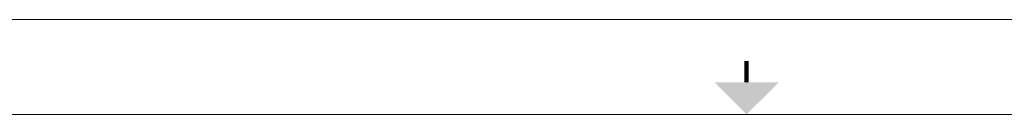
# Model space of a CAD drawing. Units: inches. Extents: x 0 to 26418, y 0 to 20128.
# Drawn here: x 8925 to 14728, y 19569 to 20128 of the extents above; entities that cross this region are included whole.
import ezdxf
from ezdxf.enums import TextEntityAlignment as Align

# ---------------------------------------------------------------- set-up
doc = ezdxf.new("R2010")
doc.units = ezdxf.units.IN
doc.header["$MEASUREMENT"] = 0
doc.layers.add('Title Block', color=7, linetype='Continuous', lineweight=5)
doc.styles.add('ACANSTS', font='romans.shx', dxfattribs={"height": 1})
doc.styles.add('Roman', font='arial.ttf')

# ---------------------------------------------------------------- blocks, each defined once
blk = doc.blocks.new('LONE STAR BLOWER TITLE BLOCK (SIZE A)')
at = {"layer": 'Title Block', "lineweight": 15}
for p, q in [((23.625, 18), (0, 18)), ((23.125, 17.5), (0.5, 17.5)), ((23.125, 17.5), (0.5, 17.5))]:
    blk.add_line(p, q, dxfattribs=at)
at = {"layer": 'Title Block', "lineweight": 15, "const_width": 0.0225}
blk.add_lwpolyline([(11.8125, 17.7812), (11.8125, 17.6687)], dxfattribs=at)
at = {"layer": 'Title Block', "lineweight": 15}
blk.add_solid([(11.6437, 17.6687), (11.9813, 17.6687), (11.8125, 17.5)], dxfattribs=at)
at = {"layer": 'Title Block', "lineweight": 15, "style": 'ACANSTS'}
for tag, p, height in [('DRAWING_SUBTITLE', (17.7236, 1.9768), 0.2025), ('CHECK_DATE', (15.8339, 1.9487), 0.135), ('ENG_DATE', (15.8249, 1.6112), 0.135), ('DRAWING_SUBTITLE', (17.7211, 1.5494), 0.2025), ('MANUFACTURING', (14.7936, 1.2748), 0.135), ('MFG_DATE', (15.826, 1.2778), 0.135), ('CONTROL', (14.7936, 0.9373), 0.135), ('CONTROL_DATE', (15.826, 0.9403), 0.135), ('CAGE_CODE', (17.9275, 0.9163), 0.135), ('MODEL_FILE_NAME', (9.0607, 0.6111), 0.135)]:
    blk.add_attdef(tag, p, '', height=height, dxfattribs=at)
at = {"layer": 'Title Block', "lineweight": 15, "style": 'Roman', "flags": 8}
for tag, height, p in [('DWG_NUMBER', 0.2812, (19.0664, 1.1474)), ('SCALE', 0.135, (18.1035, 0.7041)), ('SHEETNUMBER', 0.135, (21.2556, 0.7041)), ('TOTA_SHEETS', 0.135, (21.8939, 0.7016))]:
    blk.add_attdef(tag, text='', height=height, dxfattribs=at).set_placement(p, align=Align.TOP_LEFT)
at = {"layer": 'Title Block', "lineweight": 15, "style": 'ACANSTS'}
blk.add_attdef('REVISION', text='', height=0.135, dxfattribs=at).set_placement((22.8495, 0.8933), align=Align.CENTER)

msp = doc.modelspace()

# ---------------------------------------------------------------- block references
at = {"xscale": 1118.237794126772, "yscale": 1118.237794126772, "zscale": 1118.237794126772}
msp.add_blockref('LONE STAR BLOWER TITLE BLOCK (SIZE A)', (0.06, -0.02), dxfattribs=at)

doc.saveas('drawing.dxf')
